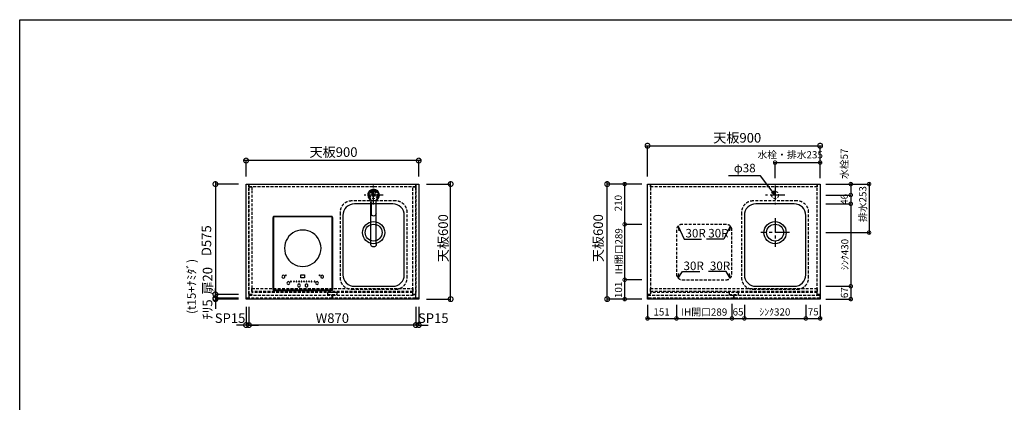
# Model space of a CAD drawing. Units: millimetres. Extents: x 0 to 8272, y 2738 to 8550.
# Drawn here: x 0 to 5132, y 6555 to 8550 of the extents above; entities that cross this region are included whole.
import ezdxf
from ezdxf.enums import TextEntityAlignment as Align

# ---------------------------------------------------------------- set-up
doc = ezdxf.new("R2010")
doc.units = ezdxf.units.MM
doc.header["$LTSCALE"] = 60
doc.linetypes.add('CENTER', pattern=[2, 1.25, -0.25, 0.25, -0.25])
doc.linetypes.add('HIDDEN', pattern=[0.375, 0.25, -0.125])
doc.layers.get('DEFPOINTS').update_dxf_attribs({"color": 21})
doc.layers.add('0.ﾚｲｱｳﾄ枠', color=9, linetype='Continuous', plot=False)
for name, color, linetype in [('1壁心', 1, 'CENTER'), ('2キャビネット（中）', 8, 'HIDDEN'), ('2キャビネット（外）', 7, 'Continuous'), ('2人大（天板）', 2, 'Continuous'), ('2備品', 8, 'Continuous'), ('3寸法線', 4, 'Continuous'), ('DIM', 7, 'Continuous')]:
    doc.layers.add(name, color=color, linetype=linetype)
doc.styles.add('Plusterior', font='txt')
doc.dimstyles.new('Plusterior-15', dxfattribs={"dimscale": 15, "dimtxt": 2.5, "dimasz": 2.5, "dimexe": 0, "dimexo": 2, "dimgap": 0.5, "dimtad": 1, "dimdec": 1, "dimdsep": 46, "dimtxsty": 'Plusterior', "dimblk1": 'DOTSMALL', "dimblk2": 'DOTSMALL', "dimsah": 1, "dimcen": 0, "dimdle": 0.5, "dimclrd": 4, "dimclre": 4, "dimclrt": 4, "dimadec": 0, "dimazin": 0, "dimtfac": 1, "dimtdec": 1, "dimtix": 1, "dimtmove": 2, "dimatfit": 3, "dimldrblk": 'DOTSMALL', "dimfxl": 1, "dimtolj": 1, "dimtzin": 0, "dimarcsym": 0})
doc.dimstyles.new('Plusterior-20', dxfattribs={"dimscale": 20, "dimtxt": 2.5, "dimasz": 2.5, "dimexe": 0, "dimexo": 2, "dimgap": 0.5, "dimtad": 1, "dimdec": 1, "dimdsep": 46, "dimtxsty": 'Plusterior', "dimblk1": 'DOTSMALL', "dimblk2": 'DOTSMALL', "dimsah": 1, "dimcen": 0, "dimdle": 0.5, "dimclrd": 4, "dimclre": 4, "dimclrt": 4, "dimadec": 0, "dimazin": 0, "dimtfac": 1, "dimtdec": 1, "dimtix": 1, "dimtmove": 2, "dimatfit": 3, "dimldrblk": 'DOTSMALL', "dimfxl": 1, "dimtolj": 1, "dimtzin": 0, "dimarcsym": 0})

# ---------------------------------------------------------------- blocks, each defined once
blk = doc.blocks.new('_DOTSMALL')
at = {"color": 0, "linetype": 'ByBlock', "const_width": 0.5}
blk.add_lwpolyline([(-0.0625, 0, 1), (0.0625, 0, 1)], format="xyb", close=True, dxfattribs=at)
blk = doc.blocks.new('*D12')
at = {"layer": '3寸法線', "color": 4, "lineweight": -2}
for p, q in [((2246.4, 7082.8), (2246.4, 7702.8)), ((2119.9, 7692.8), (2246.4, 7692.8)), ((2119.9, 7092.8), (2246.4, 7092.8))]:
    blk.add_line(p, q, dxfattribs=at)
at = {"layer": 'DEFPOINTS', "color": 0}
for p in [(2079.9, 7692.8), (2246.4, 7692.8), (2079.9, 7092.8)]:
    blk.add_point(p, dxfattribs=at)
at = {"layer": '3寸法線', "color": 4, "lineweight": -2, "xscale": 50, "yscale": 50, "zscale": 50}
for p, rotation in [((2246.4, 7692.8), 90), ((2246.4, 7092.8), 270)]:
    blk.add_blockref('_DOTSMALL', p, dxfattribs=dict(at, rotation=rotation))
at = {"layer": '3寸法線', "color": 4, "insert": (2207, 7410.8), "char_height": 50, "attachment_point": 5, "rotation": 90, "style": 'Plusterior'}
blk.add_mtext('\\A1;天板600', dxfattribs=at)
blk = doc.blocks.new('*D13')
at = {"layer": '3寸法線', "color": 4, "lineweight": -2}
for p, q in [((1194.9, 7052.8), (1194.9, 6957.6)), ((2064.9, 7052.8), (2064.9, 6957.6)), ((2074.9, 6957.6), (1184.9, 6957.6))]:
    blk.add_line(p, q, dxfattribs=at)
at = {"layer": 'DEFPOINTS', "color": 0}
for p in [(1194.9, 7092.8), (2064.9, 7092.8), (1194.9, 6957.6)]:
    blk.add_point(p, dxfattribs=at)
at = {"layer": '3寸法線', "color": 4, "lineweight": -2, "xscale": 50, "yscale": 50, "zscale": 50, "rotation": 180}
blk.add_blockref('_DOTSMALL', (1194.9, 6957.6), dxfattribs=at)
at = {"layer": '3寸法線', "color": 4, "lineweight": -2, "xscale": 50, "yscale": 50, "zscale": 50}
blk.add_blockref('_DOTSMALL', (2064.9, 6957.6), dxfattribs=at)
at = {"layer": '3寸法線', "color": 4, "insert": (1629.9, 6993.7), "char_height": 50, "attachment_point": 5, "style": 'Plusterior'}
blk.add_mtext('\\A1;W870', dxfattribs=at)
blk = doc.blocks.new('*D15')
at = {"layer": '3寸法線', "color": 4, "lineweight": -2}
for p, q in [((2089.9, 7815.3), (1169.9, 7815.3)), ((1179.9, 7732.8), (1179.9, 7815.3)), ((2079.9, 7732.8), (2079.9, 7815.3))]:
    blk.add_line(p, q, dxfattribs=at)
at = {"layer": 'DEFPOINTS', "color": 0}
for p in [(1179.9, 7815.3), (1179.9, 7692.8), (2079.9, 7692.8)]:
    blk.add_point(p, dxfattribs=at)
at = {"layer": '3寸法線', "color": 4, "lineweight": -2, "xscale": 50, "yscale": 50, "zscale": 50, "rotation": 180}
blk.add_blockref('_DOTSMALL', (1179.9, 7815.3), dxfattribs=at)
at = {"layer": '3寸法線', "color": 4, "lineweight": -2, "xscale": 50, "yscale": 50, "zscale": 50}
blk.add_blockref('_DOTSMALL', (2079.9, 7815.3), dxfattribs=at)
at = {"layer": '3寸法線', "color": 4, "insert": (1635.9, 7859.6), "char_height": 50, "attachment_point": 5, "style": 'Plusterior'}
blk.add_mtext('\\A1;天板900', dxfattribs=at)
blk = doc.blocks.new('*D33')
at = {"layer": '3寸法線', "color": 4, "lineweight": -2}
for p, q in [((1020.2, 7702.8), (1020.2, 7107.8)), ((1139.9, 7692.8), (1020.2, 7692.8)), ((1139.9, 7117.8), (1020.2, 7117.8))]:
    blk.add_line(p, q, dxfattribs=at)
at = {"layer": 'DEFPOINTS', "color": 0}
for p in [(1179.9, 7692.8), (1020.2, 7117.8), (1179.9, 7117.8)]:
    blk.add_point(p, dxfattribs=at)
at = {"layer": '3寸法線', "color": 4, "lineweight": -2, "xscale": 50, "yscale": 50, "zscale": 50}
for p, rotation in [((1020.2, 7692.8), 90), ((1020.2, 7117.8), 270)]:
    blk.add_blockref('_DOTSMALL', p, dxfattribs=dict(at, rotation=rotation))
at = {"layer": '3寸法線', "color": 4, "insert": (973.2, 7397.5), "char_height": 50, "attachment_point": 5, "rotation": 90, "style": 'Plusterior'}
blk.add_mtext('\\A1;D575', dxfattribs=at)
blk = doc.blocks.new('*D34')
at = {"layer": '3寸法線', "color": 4, "lineweight": -2}
for p, q in [((1020.2, 7127.8), (1020.2, 7087.8)), ((1139.9, 7117.8), (1020.2, 7117.8)), ((1139.9, 7097.8), (1020.2, 7097.8))]:
    blk.add_line(p, q, dxfattribs=at)
at = {"layer": 'DEFPOINTS', "color": 0}
for p in [(1020.2, 7097.8), (1179.9, 7117.8), (1179.9, 7097.8)]:
    blk.add_point(p, dxfattribs=at)
at = {"layer": '3寸法線', "color": 4, "lineweight": -2, "xscale": 50, "yscale": 50, "zscale": 50}
for p, rotation in [((1020.2, 7117.8), 90), ((1020.2, 7097.8), 270)]:
    blk.add_blockref('_DOTSMALL', p, dxfattribs=dict(at, rotation=rotation))
at = {"layer": '3寸法線', "color": 4, "insert": (979.2, 7188.3), "char_height": 50, "attachment_point": 5, "rotation": 90, "style": 'Plusterior'}
blk.add_mtext('\\A1;扉20', dxfattribs=at)
blk = doc.blocks.new('*D35')
at = {"layer": '3寸法線', "color": 4, "lineweight": -2}
for p, q in [((1020.2, 7097.8), (1020.2, 7147.8)), ((1139.9, 7097.8), (1020.2, 7097.8)), ((1020.2, 7097.8), (1020.2, 7092.8)), ((1139.9, 7092.8), (1020.2, 7092.8)), ((1020.2, 7092.8), (1020.2, 7042.8))]:
    blk.add_line(p, q, dxfattribs=at)
at = {"layer": 'DEFPOINTS', "color": 0}
for p in [(1020.2, 7092.8), (1179.9, 7097.8), (1179.9, 7092.8)]:
    blk.add_point(p, dxfattribs=at)
at = {"layer": '3寸法線', "color": 4, "lineweight": -2, "xscale": 50, "yscale": 50, "zscale": 50}
for p, rotation in [((1020.2, 7097.8), 270), ((1020.2, 7092.8), 90)]:
    blk.add_blockref('_DOTSMALL', p, dxfattribs=dict(at, rotation=rotation))
at = {"layer": '3寸法線', "color": 4, "insert": (979.2, 7038.6), "char_height": 50, "attachment_point": 5, "rotation": 90, "style": 'Plusterior'}
blk.add_mtext('\\A1;ﾁﾘ5', dxfattribs=at)
blk = doc.blocks.new('*D39')
at = {"layer": '3寸法線', "color": 4, "lineweight": -2}
for p, q in [((4242.4, 7159.8), (4332.1, 7159.8)), ((4332.1, 7167.3), (4332.1, 7085.3)), ((4202.4, 7092.8), (4332.1, 7092.8))]:
    blk.add_line(p, q, dxfattribs=at)
at = {"layer": 'DEFPOINTS', "color": 0}
for p in [(4212.4, 7159.8), (4172.4, 7092.8), (4332.1, 7092.8)]:
    blk.add_point(p, dxfattribs=at)
at = {"layer": '3寸法線', "color": 4, "lineweight": -2, "xscale": 37.5, "yscale": 37.5, "zscale": 37.5}
for p, rotation in [((4332.1, 7159.8), 90), ((4332.1, 7092.8), 270)]:
    blk.add_blockref('_DOTSMALL', p, dxfattribs=dict(at, rotation=rotation))
at = {"layer": '3寸法線', "color": 4, "insert": (4299, 7126.5), "char_height": 37.5, "attachment_point": 5, "rotation": 90, "style": 'Plusterior'}
blk.add_mtext('\\A1;67', dxfattribs=at)
blk = doc.blocks.new('*D38')
at = {"layer": '3寸法線', "color": 4, "lineweight": -2}
for p, q in [((4242.4, 7635.8), (4332.1, 7635.8)), ((4332.1, 7643.3), (4332.1, 7582.3)), ((4202.4, 7589.8), (4332.1, 7589.8))]:
    blk.add_line(p, q, dxfattribs=at)
at = {"layer": 'DEFPOINTS', "color": 0}
for p in [(4212.4, 7635.8), (4172.4, 7589.8), (4332.1, 7589.8)]:
    blk.add_point(p, dxfattribs=at)
at = {"layer": '3寸法線', "color": 4, "lineweight": -2, "xscale": 37.5, "yscale": 37.5, "zscale": 37.5}
for p, rotation in [((4332.1, 7635.8), 90), ((4332.1, 7589.8), 270)]:
    blk.add_blockref('_DOTSMALL', p, dxfattribs=dict(at, rotation=rotation))
at = {"layer": '3寸法線', "color": 4, "insert": (4298, 7613.1), "char_height": 37.5, "attachment_point": 5, "rotation": 90, "style": 'Plusterior'}
blk.add_mtext('\\A1;46', dxfattribs=at)
blk = doc.blocks.new('*D37')
at = {"layer": '3寸法線', "color": 4, "lineweight": -2}
for p, q in [((4332.1, 7700.3), (4332.1, 7628.3)), ((4202.4, 7692.8), (4332.1, 7692.8)), ((4202.4, 7635.8), (4332.1, 7635.8))]:
    blk.add_line(p, q, dxfattribs=at)
at = {"layer": 'DEFPOINTS', "color": 0}
for p in [(4172.4, 7692.8), (4172.4, 7635.8), (4332.1, 7635.8)]:
    blk.add_point(p, dxfattribs=at)
at = {"layer": '3寸法線', "color": 4, "lineweight": -2, "xscale": 37.5, "yscale": 37.5, "zscale": 37.5}
for p, rotation in [((4332.1, 7692.8), 90), ((4332.1, 7635.8), 270)]:
    blk.add_blockref('_DOTSMALL', p, dxfattribs=dict(at, rotation=rotation))
at = {"layer": '3寸法線', "color": 4, "insert": (4297.9, 7798.7), "char_height": 37.5, "attachment_point": 5, "rotation": 90, "style": 'Plusterior'}
blk.add_mtext('\\A1;水栓57', dxfattribs=at)
blk = doc.blocks.new('*D36')
at = {"layer": '3寸法線', "color": 4, "lineweight": -2}
for p, q in [((3423.4, 7062.8), (3423.4, 6992.3)), ((3712.4, 7067.8), (3712.4, 6992.3)), ((3415.9, 6992.3), (3719.9, 6992.3))]:
    blk.add_line(p, q, dxfattribs=at)
at = {"layer": 'DEFPOINTS', "color": 0}
for p in [(3423.4, 7092.8), (3712.4, 7097.8), (3712.4, 6992.3)]:
    blk.add_point(p, dxfattribs=at)
at = {"layer": '3寸法線', "color": 4, "lineweight": -2, "xscale": 37.5, "yscale": 37.5, "zscale": 37.5, "rotation": 180}
blk.add_blockref('_DOTSMALL', (3423.4, 6992.3), dxfattribs=at)
at = {"layer": '3寸法線', "color": 4, "lineweight": -2, "xscale": 37.5, "yscale": 37.5, "zscale": 37.5}
blk.add_blockref('_DOTSMALL', (3712.4, 6992.3), dxfattribs=at)
at = {"layer": '3寸法線', "color": 4, "insert": (3568.2, 7025.5), "char_height": 37.5, "attachment_point": 5, "style": 'Plusterior'}
blk.add_mtext('\\A1;IH開口289', dxfattribs=at)
blk = doc.blocks.new('*D43')
at = {"layer": '3寸法線', "color": 4, "lineweight": -2}
for p, q in [((3262.4, 7893), (4182.4, 7893)), ((3272.4, 7732.8), (3272.4, 7893)), ((4172.4, 7732.8), (4172.4, 7893))]:
    blk.add_line(p, q, dxfattribs=at)
at = {"layer": 'DEFPOINTS', "color": 0}
for p in [(4172.4, 7893), (3272.4, 7692.8), (4172.4, 7692.8)]:
    blk.add_point(p, dxfattribs=at)
at = {"layer": '3寸法線', "color": 4, "lineweight": -2, "xscale": 50, "yscale": 50, "zscale": 50, "rotation": 180}
blk.add_blockref('_DOTSMALL', (3272.4, 7893), dxfattribs=at)
at = {"layer": '3寸法線', "color": 4, "lineweight": -2, "xscale": 50, "yscale": 50, "zscale": 50}
blk.add_blockref('_DOTSMALL', (4172.4, 7893), dxfattribs=at)
at = {"layer": '3寸法線', "color": 4, "insert": (3740.2, 7934.1), "char_height": 50, "attachment_point": 5, "style": 'Plusterior'}
blk.add_mtext('\\A1;天板900', dxfattribs=at)
blk = doc.blocks.new('*D42')
at = {"layer": '3寸法線', "color": 4, "lineweight": -2}
for p, q in [((4097.4, 7062.8), (4097.4, 6992.3)), ((4172.4, 7062.8), (4172.4, 6992.3)), ((4089.9, 6992.3), (4179.9, 6992.3))]:
    blk.add_line(p, q, dxfattribs=at)
at = {"layer": 'DEFPOINTS', "color": 0}
for p in [(4097.4, 7092.8), (4172.4, 7092.8), (4172.4, 6992.3)]:
    blk.add_point(p, dxfattribs=at)
at = {"layer": '3寸法線', "color": 4, "lineweight": -2, "xscale": 37.5, "yscale": 37.5, "zscale": 37.5, "rotation": 180}
blk.add_blockref('_DOTSMALL', (4097.4, 6992.3), dxfattribs=at)
at = {"layer": '3寸法線', "color": 4, "lineweight": -2, "xscale": 37.5, "yscale": 37.5, "zscale": 37.5}
blk.add_blockref('_DOTSMALL', (4172.4, 6992.3), dxfattribs=at)
at = {"layer": '3寸法線', "color": 4, "insert": (4136.4, 7026.7), "char_height": 37.5, "attachment_point": 5, "style": 'Plusterior'}
blk.add_mtext('\\A1;75', dxfattribs=at)
blk = doc.blocks.new('*D41')
at = {"layer": '3寸法線', "color": 4, "lineweight": -2}
for p, q in [((3272.4, 7062.8), (3272.4, 6992.3)), ((3423.4, 7062.8), (3423.4, 6992.3)), ((3264.9, 6992.3), (3430.9, 6992.3))]:
    blk.add_line(p, q, dxfattribs=at)
at = {"layer": 'DEFPOINTS', "color": 0}
for p in [(3272.4, 7092.8), (3423.4, 7092.8), (3423.4, 6992.3)]:
    blk.add_point(p, dxfattribs=at)
at = {"layer": '3寸法線', "color": 4, "lineweight": -2, "xscale": 37.5, "yscale": 37.5, "zscale": 37.5, "rotation": 180}
blk.add_blockref('_DOTSMALL', (3272.4, 6992.3), dxfattribs=at)
at = {"layer": '3寸法線', "color": 4, "lineweight": -2, "xscale": 37.5, "yscale": 37.5, "zscale": 37.5}
blk.add_blockref('_DOTSMALL', (3423.4, 6992.3), dxfattribs=at)
at = {"layer": '3寸法線', "color": 4, "insert": (3345.9, 7026.1), "char_height": 37.5, "attachment_point": 5, "style": 'Plusterior'}
blk.add_mtext('\\A1;151', dxfattribs=at)
blk = doc.blocks.new('*D40')
at = {"layer": '3寸法線', "color": 4, "lineweight": -2}
for p, q in [((3062.2, 7082.8), (3062.2, 7702.8)), ((3232.4, 7692.8), (3062.2, 7692.8)), ((3232.4, 7092.8), (3062.2, 7092.8))]:
    blk.add_line(p, q, dxfattribs=at)
at = {"layer": 'DEFPOINTS', "color": 0}
for p in [(3062.2, 7692.8), (3272.4, 7692.8), (3272.4, 7092.8)]:
    blk.add_point(p, dxfattribs=at)
at = {"layer": '3寸法線', "color": 4, "lineweight": -2, "xscale": 50, "yscale": 50, "zscale": 50}
for p, rotation in [((3062.2, 7692.8), 90), ((3062.2, 7092.8), 270)]:
    blk.add_blockref('_DOTSMALL', p, dxfattribs=dict(at, rotation=rotation))
at = {"layer": '3寸法線', "color": 4, "insert": (3015.4, 7410.8), "char_height": 50, "attachment_point": 5, "rotation": 90, "style": 'Plusterior'}
blk.add_mtext('\\A1;天板600', dxfattribs=at)
blk = doc.blocks.new('*D54')
at = {"layer": '3寸法線', "color": 4, "lineweight": -2}
for p, q in [((3153.6, 7085.3), (3153.6, 7201.3)), ((3242.4, 7193.8), (3153.6, 7193.8)), ((3242.4, 7092.8), (3153.6, 7092.8))]:
    blk.add_line(p, q, dxfattribs=at)
at = {"layer": 'DEFPOINTS', "color": 0}
for p in [(3153.6, 7193.8), (3272.4, 7193.8), (3272.4, 7092.8)]:
    blk.add_point(p, dxfattribs=at)
at = {"layer": '3寸法線', "color": 4, "lineweight": -2, "xscale": 37.5, "yscale": 37.5, "zscale": 37.5}
for p, rotation in [((3153.6, 7193.8), 90), ((3153.6, 7092.8), 270)]:
    blk.add_blockref('_DOTSMALL', p, dxfattribs=dict(at, rotation=rotation))
at = {"layer": '3寸法線', "color": 4, "insert": (3121.2, 7141.2), "char_height": 37.5, "attachment_point": 5, "rotation": 90, "style": 'Plusterior'}
blk.add_mtext('\\A1;101', dxfattribs=at)
blk = doc.blocks.new('*D55')
at = {"layer": '3寸法線', "color": 4, "lineweight": -2}
for p, q in [((3153.6, 7186.3), (3153.6, 7490.3)), ((3242.4, 7482.8), (3153.6, 7482.8)), ((3242.4, 7193.8), (3153.6, 7193.8))]:
    blk.add_line(p, q, dxfattribs=at)
at = {"layer": 'DEFPOINTS', "color": 0}
for p in [(3153.6, 7482.8), (3272.4, 7482.8), (3272.4, 7193.8)]:
    blk.add_point(p, dxfattribs=at)
at = {"layer": '3寸法線', "color": 4, "lineweight": -2, "xscale": 37.5, "yscale": 37.5, "zscale": 37.5}
for p, rotation in [((3153.6, 7482.8), 90), ((3153.6, 7193.8), 270)]:
    blk.add_blockref('_DOTSMALL', p, dxfattribs=dict(at, rotation=rotation))
at = {"layer": '3寸法線', "color": 4, "insert": (3122.8, 7342.7), "char_height": 37.5, "attachment_point": 5, "rotation": 90, "style": 'Plusterior'}
blk.add_mtext('\\A1;IH開口289', dxfattribs=at)
blk = doc.blocks.new('*D56')
at = {"layer": '3寸法線', "color": 4, "lineweight": -2}
for p, q in [((3153.6, 7475.3), (3153.6, 7700.3)), ((3242.4, 7692.8), (3153.6, 7692.8)), ((3202.4, 7482.8), (3153.6, 7482.8))]:
    blk.add_line(p, q, dxfattribs=at)
at = {"layer": 'DEFPOINTS', "color": 0}
for p in [(3153.6, 7692.8), (3272.4, 7692.8), (3232.4, 7482.8)]:
    blk.add_point(p, dxfattribs=at)
at = {"layer": '3寸法線', "color": 4, "lineweight": -2, "xscale": 37.5, "yscale": 37.5, "zscale": 37.5}
for p, rotation in [((3153.6, 7692.8), 90), ((3153.6, 7482.8), 270)]:
    blk.add_blockref('_DOTSMALL', p, dxfattribs=dict(at, rotation=rotation))
at = {"layer": '3寸法線', "color": 4, "insert": (3119.8, 7593.5), "char_height": 37.5, "attachment_point": 5, "rotation": 90, "style": 'Plusterior'}
blk.add_mtext('\\A1;210', dxfattribs=at)
blk = doc.blocks.new('*D57')
at = {"layer": '3寸法線', "color": 4, "lineweight": -2}
for p, q in [((3777.4, 7062.8), (3777.4, 6992.3)), ((4097.4, 7062.8), (4097.4, 6992.3)), ((3769.9, 6992.3), (4104.9, 6992.3))]:
    blk.add_line(p, q, dxfattribs=at)
at = {"layer": 'DEFPOINTS', "color": 0}
for p in [(3777.4, 7092.8), (4097.4, 7092.8), (4097.4, 6992.3)]:
    blk.add_point(p, dxfattribs=at)
at = {"layer": '3寸法線', "color": 4, "lineweight": -2, "xscale": 37.5, "yscale": 37.5, "zscale": 37.5, "rotation": 180}
blk.add_blockref('_DOTSMALL', (3777.4, 6992.3), dxfattribs=at)
at = {"layer": '3寸法線', "color": 4, "lineweight": -2, "xscale": 37.5, "yscale": 37.5, "zscale": 37.5}
blk.add_blockref('_DOTSMALL', (4097.4, 6992.3), dxfattribs=at)
at = {"layer": '3寸法線', "color": 4, "insert": (3936.1, 7026), "char_height": 37.5, "attachment_point": 5, "style": 'Plusterior'}
blk.add_mtext('\\A1;ｼﾝｸ320', dxfattribs=at)
blk = doc.blocks.new('*D58')
at = {"layer": '3寸法線', "color": 4, "lineweight": -2}
for p, q in [((3712.4, 7062.8), (3712.4, 6992.3)), ((3777.4, 7062.8), (3777.4, 6992.3)), ((3704.9, 6992.3), (3784.9, 6992.3))]:
    blk.add_line(p, q, dxfattribs=at)
at = {"layer": 'DEFPOINTS', "color": 0}
for p in [(3712.4, 7092.8), (3777.4, 7092.8), (3777.4, 6992.3)]:
    blk.add_point(p, dxfattribs=at)
at = {"layer": '3寸法線', "color": 4, "lineweight": -2, "xscale": 37.5, "yscale": 37.5, "zscale": 37.5, "rotation": 180}
blk.add_blockref('_DOTSMALL', (3712.4, 6992.3), dxfattribs=at)
at = {"layer": '3寸法線', "color": 4, "lineweight": -2, "xscale": 37.5, "yscale": 37.5, "zscale": 37.5}
blk.add_blockref('_DOTSMALL', (3777.4, 6992.3), dxfattribs=at)
at = {"layer": '3寸法線', "color": 4, "insert": (3744.4, 7026.2), "char_height": 37.5, "attachment_point": 5, "style": 'Plusterior'}
blk.add_mtext('\\A1;65', dxfattribs=at)
blk = doc.blocks.new('*D59')
at = {"layer": '3寸法線', "color": 4, "lineweight": -2}
for p, q in [((4332.1, 7597.3), (4332.1, 7152.3)), ((4202.4, 7589.8), (4332.1, 7589.8)), ((4202.4, 7159.8), (4332.1, 7159.8))]:
    blk.add_line(p, q, dxfattribs=at)
at = {"layer": 'DEFPOINTS', "color": 0}
for p in [(4172.4, 7589.8), (4172.4, 7159.8), (4332.1, 7159.8)]:
    blk.add_point(p, dxfattribs=at)
at = {"layer": '3寸法線', "color": 4, "lineweight": -2, "xscale": 37.5, "yscale": 37.5, "zscale": 37.5}
for p, rotation in [((4332.1, 7589.8), 90), ((4332.1, 7159.8), 270)]:
    blk.add_blockref('_DOTSMALL', p, dxfattribs=dict(at, rotation=rotation))
at = {"layer": '3寸法線', "color": 4, "insert": (4300.7, 7325.9), "char_height": 37.5, "attachment_point": 5, "rotation": 90, "style": 'Plusterior'}
blk.add_mtext('\\A1;ｼﾝｸ430', dxfattribs=at)
blk = doc.blocks.new('*D60')
at = {"layer": '3寸法線', "color": 4, "lineweight": -2}
for p, q in [((3929.9, 7804.6), (4179.9, 7804.6)), ((3937.4, 7722.8), (3937.4, 7804.6)), ((4172.4, 7722.8), (4172.4, 7804.6))]:
    blk.add_line(p, q, dxfattribs=at)
at = {"layer": 'DEFPOINTS', "color": 0}
for p in [(4172.4, 7804.6), (3937.4, 7692.8), (4172.4, 7692.8)]:
    blk.add_point(p, dxfattribs=at)
at = {"layer": '3寸法線', "color": 4, "lineweight": -2, "xscale": 37.5, "yscale": 37.5, "zscale": 37.5, "rotation": 180}
blk.add_blockref('_DOTSMALL', (3937.4, 7804.6), dxfattribs=at)
at = {"layer": '3寸法線', "color": 4, "lineweight": -2, "xscale": 37.5, "yscale": 37.5, "zscale": 37.5}
blk.add_blockref('_DOTSMALL', (4172.4, 7804.6), dxfattribs=at)
at = {"layer": '3寸法線', "color": 4, "insert": (4015.9, 7845.6), "char_height": 37.5, "attachment_point": 5, "style": 'Plusterior'}
blk.add_mtext('\\A1;水栓・排水235', dxfattribs=at)
blk = doc.blocks.new('05')
at = {"layer": '1壁心'}
for p, q in [((254.9, 7579.8), (254.9, 7679.8)), ((204.9, 7629.8), (304.9, 7629.8))]:
    blk.add_line(p, q, dxfattribs=at)
at = {"layer": '2キャビネット（外）'}
for p, q in [((247.5, 7629.8), (247.5, 7652)), ((262.3, 7629.8), (262.3, 7652)), ((252.3, 7625.7), (252.3, 7632.2)), ((253.8, 7625.7), (253.8, 7632.2)), ((256, 7625.7), (256, 7632.2)), ((257.5, 7625.7), (257.5, 7632.2)), ((240.9, 7373.2), (240.9, 7594.7)), ((242.4, 7532), (241.4, 7586.6)), ((268.3, 7586.6), (267.4, 7532)), ((268.9, 7373.2), (268.9, 7594.7))]:
    blk.add_line(p, q, dxfattribs=at)
blk.add_circle((254.9, 7629.8), 30, dxfattribs=at)
for centre, radius, start, end in [((254.9, 7629.8), 29.2, 303.2699, 236.7256), ((254.9, 7629.8), 23.5, 334.5252, 205.4703), ((161.4, 7585.2), 80, 1, 25.4703), ((254.9, 7629.8), 7.4, 180, 0), ((253, 7632.2), 0.75, 0, 180), ((253, 7625.7), 0.75, 180, 0), ((256.7, 7632.2), 0.75, 0, 180), ((256.7, 7625.7), 0.75, 180, 0), ((348.3, 7585.2), 80, 154.5252, 179), ((254.9, 7532.3), 12.5, 181.0003, 269.9945), ((254.9, 7532.3), 12.5, 269.9954, 358.9994), ((254.9, 7373.2), 14, 174.4654, 5.5346)]:
    blk.add_arc(centre, radius, start, end, dxfattribs=at)
blk = doc.blocks.new('*D93')
at = {"layer": '3寸法線', "color": 4, "lineweight": -2}
for p, q in [((4427.2, 7700.3), (4427.2, 7432.3)), ((4202.4, 7692.8), (4427.2, 7692.8)), ((4202.4, 7439.8), (4427.2, 7439.8))]:
    blk.add_line(p, q, dxfattribs=at)
at = {"layer": 'DEFPOINTS', "color": 0}
for p in [(4172.4, 7692.8), (4172.4, 7439.8), (4427.2, 7439.8)]:
    blk.add_point(p, dxfattribs=at)
at = {"layer": '3寸法線', "color": 4, "lineweight": -2, "xscale": 37.5, "yscale": 37.5, "zscale": 37.5}
for p, rotation in [((4427.2, 7692.8), 90), ((4427.2, 7439.8), 270)]:
    blk.add_blockref('_DOTSMALL', p, dxfattribs=dict(at, rotation=rotation))
at = {"layer": '3寸法線', "color": 4, "insert": (4394.7, 7588.4), "char_height": 37.5, "attachment_point": 5, "rotation": 90, "style": 'Plusterior'}
blk.add_mtext('\\A1;排水253', dxfattribs=at)
blk = doc.blocks.new('*D1012')
at = {"layer": '3寸法線', "color": 4, "lineweight": -2}
for p, q in [((2064.9, 7052.8), (2064.9, 6957.6)), ((2079.9, 7052.8), (2079.9, 6957.6)), ((2064.9, 6957.6), (2014.9, 6957.6)), ((2079.9, 6957.6), (2064.9, 6957.6)), ((2079.9, 6957.6), (2129.9, 6957.6))]:
    blk.add_line(p, q, dxfattribs=at)
at = {"layer": 'DEFPOINTS', "color": 0}
for p in [(2064.9, 7092.8), (2079.9, 7092.8), (2064.9, 6957.6)]:
    blk.add_point(p, dxfattribs=at)
at = {"layer": '3寸法線', "color": 4, "lineweight": -2, "xscale": 50, "yscale": 50, "zscale": 50}
blk.add_blockref('_DOTSMALL', (2064.9, 6957.6), dxfattribs=at)
at = {"layer": '3寸法線', "color": 4, "lineweight": -2, "xscale": 50, "yscale": 50, "zscale": 50, "rotation": 180}
blk.add_blockref('_DOTSMALL', (2079.9, 6957.6), dxfattribs=at)
at = {"layer": '3寸法線', "color": 4, "insert": (2155.7, 6993.7), "char_height": 50, "attachment_point": 5, "style": 'Plusterior'}
blk.add_mtext('\\A1;SP15', dxfattribs=at)
blk = doc.blocks.new('*D1013')
at = {"layer": '3寸法線', "color": 4, "lineweight": -2}
for p, q in [((1179.9, 7052.8), (1179.9, 6957.6)), ((1194.9, 7052.8), (1194.9, 6957.6)), ((1179.9, 6957.6), (1129.9, 6957.6)), ((1194.9, 6957.6), (1179.9, 6957.6)), ((1194.9, 6957.6), (1244.9, 6957.6))]:
    blk.add_line(p, q, dxfattribs=at)
at = {"layer": 'DEFPOINTS', "color": 0}
for p in [(1179.9, 7092.8), (1194.9, 7092.8), (1179.9, 6957.6)]:
    blk.add_point(p, dxfattribs=at)
at = {"layer": '3寸法線', "color": 4, "lineweight": -2, "xscale": 50, "yscale": 50, "zscale": 50}
blk.add_blockref('_DOTSMALL', (1179.9, 6957.6), dxfattribs=at)
at = {"layer": '3寸法線', "color": 4, "lineweight": -2, "xscale": 50, "yscale": 50, "zscale": 50, "rotation": 180}
blk.add_blockref('_DOTSMALL', (1194.9, 6957.6), dxfattribs=at)
at = {"layer": '3寸法線', "color": 4, "insert": (1096.5, 6993.7), "char_height": 50, "attachment_point": 5, "style": 'Plusterior'}
blk.add_mtext('\\A1;SP15', dxfattribs=at)
blk = doc.blocks.new('EHI312CA-1')
at = {"layer": '2備品', "lineweight": 25}
for points in [[(-1613.2, 7670.6), (-1613.9, 7670.6), (-1614.6, 7670.6), (-1615.3, 7670.3), (-1616, 7669.9), (-1616.7, 7669.2), (-1617.1, 7668.5), (-1617.4, 7667.8), (-1617.8, 7667.1), (-1618.1, 7666.4), (-1618.1, 7665.7)], [(-1618.1, 7665.7), (-1618.1, 7290)], [(-1617.4, 7665), (-1618.1, 7665.7)], [(-1612.5, 7670.3), (-1613.2, 7669.9), (-1614.3, 7669.9), (-1615, 7669.6), (-1615.7, 7669.2), (-1616, 7668.5), (-1616.7, 7668.2), (-1617.1, 7667.5), (-1617.4, 7666.8), (-1617.4, 7666.1), (-1617.4, 7665)], [(-1612.5, 7669.9), (-1613.2, 7669.9), (-1613.9, 7669.9), (-1614.6, 7669.6), (-1615.3, 7669.2), (-1616, 7668.5), (-1616.4, 7667.8), (-1617.1, 7667.5), (-1617.1, 7666.4), (-1617.4, 7665.7), (-1617.4, 7665)], [(-1617.4, 7290.4), (-1617.4, 7665)], [(-1617.4, 7665), (-1617.4, 7290.4)], [(-1616.4, 7665), (-1617.4, 7665)], [(-1612.5, 7668.9), (-1613.2, 7668.9), (-1613.9, 7668.9), (-1614.6, 7668.5), (-1615, 7668.2), (-1615.7, 7667.5), (-1616, 7667.1), (-1616.4, 7666.4), (-1616.4, 7665.7), (-1616.4, 7665)], [(-1616.4, 7665), (-1616.4, 7290.4)], [(-1612.5, 7670.3), (-1613.2, 7670.6)], [(-1596.7, 7670.6), (-1613.2, 7670.6)], [(-1612.5, 7670.3), (-1314, 7670.3)], [(-1612.5, 7668.9), (-1612.5, 7669.9)], [(-1314, 7669.9), (-1612.5, 7669.9)], [(-1314, 7668.9), (-1612.5, 7668.9)], [(-1596, 7670.3), (-1596.7, 7670.6)], [(-1596, 7670.3), (-1596, 7670.3), (-1595.7, 7670.3), (-1595.3, 7670.3), (-1595, 7670.3), (-1594.3, 7670.3), (-1593.6, 7670.3), (-1593.2, 7670.3)], [(-1333.3, 7670.3), (-1593.2, 7670.3)], [(-1333.3, 7670.3), (-1332.6, 7670.3), (-1332.2, 7670.3), (-1331.5, 7670.3), (-1331.2, 7670.3), (-1330.8, 7670.3), (-1330.5, 7670.3)], [(-1329.8, 7670.6), (-1330.5, 7670.3)], [(-1313.3, 7670.6), (-1329.8, 7670.6)], [(-1314, 7670.3), (-1313.3, 7670.6)], [(-1308.7, 7665), (-1308.7, 7666.1), (-1309.1, 7666.8), (-1309.4, 7667.5), (-1309.8, 7668.2), (-1310.1, 7668.5), (-1310.8, 7669.2), (-1311.5, 7669.6), (-1312.2, 7669.9), (-1312.9, 7669.9), (-1314, 7670.3)], [(-1314, 7668.9), (-1314, 7669.9)], [(-1309.1, 7665), (-1309.1, 7665.7), (-1309.1, 7666.4), (-1309.4, 7667.5), (-1309.8, 7667.8), (-1310.5, 7668.5), (-1310.8, 7669.2), (-1311.5, 7669.6), (-1312.2, 7669.9), (-1313.3, 7669.9), (-1314, 7669.9)], [(-1309.8, 7665), (-1310.1, 7665.7), (-1310.1, 7666.4), (-1310.5, 7667.1), (-1310.8, 7667.5), (-1311.5, 7668.2), (-1311.9, 7668.5), (-1312.6, 7668.9), (-1313.3, 7668.9), (-1314, 7668.9)], [(-1308.4, 7665.7), (-1308.4, 7666.4), (-1308.4, 7667.1), (-1308.7, 7667.8), (-1309.1, 7668.5), (-1309.8, 7669.2), (-1310.5, 7669.9), (-1311.2, 7670.3), (-1311.9, 7670.6), (-1312.6, 7670.6), (-1313.3, 7670.6)], [(-1309.8, 7290.4), (-1309.8, 7665)], [(-1309.8, 7665), (-1309.1, 7665)], [(-1309.1, 7290.4), (-1309.1, 7665)], [(-1308.7, 7665), (-1308.4, 7665.7)], [(-1308.7, 7665), (-1308.7, 7290.4)], [(-1308.4, 7290), (-1308.4, 7665.7)], [(-1368, 7504.7), (-1369.1, 7518.4), (-1371.9, 7531.7), (-1376.8, 7544.3), (-1383.1, 7556.3), (-1391.2, 7567.2), (-1401, 7576.6), (-1411.9, 7584.7), (-1423.8, 7591.4), (-1436.4, 7595.9), (-1449.7, 7599.1), (-1463.1, 7599.8), (-1476.8, 7599.1), (-1490.1, 7595.9), (-1502.7, 7591.4), (-1514.6, 7584.7), (-1525.5, 7576.6), (-1535, 7567.2), (-1543.4, 7556.3), (-1549.7, 7544.3), (-1554.6, 7531.7), (-1557.4, 7518.4), (-1558.5, 7504.7), (-1557.4, 7491.4), (-1554.6, 7478), (-1549.7, 7465.4), (-1543.4, 7453.5), (-1535, 7442.6), (-1525.5, 7432.8), (-1514.6, 7424.7), (-1502.7, 7418.1), (-1490.1, 7413.5), (-1476.8, 7410.7), (-1463.1, 7409.6), (-1449.7, 7410.7), (-1436.4, 7413.5), (-1423.8, 7418.1), (-1411.9, 7424.7), (-1401, 7432.8), (-1391.2, 7442.6), (-1383.1, 7453.5), (-1376.8, 7465.4), (-1371.9, 7478), (-1369.1, 7491.4), (-1368, 7504.7)], [(-1556.7, 7356), (-1557.4, 7359.8), (-1560.3, 7362.6), (-1564.1, 7363.7), (-1568, 7362.6), (-1570.4, 7359.8), (-1571.5, 7356), (-1570.4, 7352.5), (-1568, 7349.6), (-1564.1, 7348.6), (-1560.3, 7349.6), (-1557.4, 7352.5), (-1556.7, 7356)], [(-1549, 7363.7), (-1549.4, 7365.1), (-1551.1, 7365.8), (-1552.5, 7365.1), (-1553.2, 7363.7), (-1552.5, 7361.9), (-1551.1, 7361.2), (-1549.4, 7361.9), (-1549, 7363.7)], [(-1473.3, 7349.6), (-1473.3, 7365.8)], [(-1473.3, 7365.8), (-1453.3, 7365.8)], [(-1453.3, 7349.6), (-1473.3, 7349.6)], [(-1453.3, 7365.8), (-1453.3, 7349.6)], [(-1372.9, 7363.7), (-1373.6, 7365.1), (-1375.4, 7365.8), (-1376.8, 7365.1), (-1377.5, 7363.7), (-1376.8, 7361.9), (-1375.4, 7361.2), (-1373.6, 7361.9), (-1372.9, 7363.7)], [(-1355, 7356), (-1355.7, 7359.8), (-1358.5, 7362.6), (-1362.4, 7363.7), (-1366.3, 7362.6), (-1368.7, 7359.8), (-1369.8, 7356), (-1368.7, 7352.5), (-1366.3, 7349.6), (-1362.4, 7348.6), (-1358.5, 7349.6), (-1355.7, 7352.5), (-1355, 7356)], [(-1617.4, 7290.4), (-1618.1, 7290)], [(-1618.1, 7290), (-1618.1, 7289), (-1617.8, 7288.3), (-1617.4, 7287.5), (-1617.1, 7286.8), (-1616.7, 7286.1), (-1616, 7285.8), (-1615.3, 7285.4), (-1614.6, 7285.1), (-1613.9, 7284.7), (-1613.2, 7284.7)], [(-1616.4, 7290.4), (-1617.4, 7290.4)], [(-1617.4, 7290.4), (-1617.4, 7289.7), (-1617.1, 7289), (-1617.1, 7288.3), (-1616.4, 7287.5), (-1616, 7286.8), (-1615.3, 7286.5), (-1614.6, 7286.1), (-1613.9, 7285.8), (-1613.2, 7285.4), (-1612.5, 7285.4)], [(-1617.4, 7290.4), (-1617.4, 7289.7), (-1617.4, 7289), (-1617.1, 7288.3), (-1616.7, 7287.5), (-1616, 7286.8), (-1615.7, 7286.5), (-1615, 7285.8), (-1614.3, 7285.8), (-1613.2, 7285.4), (-1612.5, 7285.4)], [(-1616.4, 7290.4), (-1616.4, 7289.7), (-1616.4, 7289.3), (-1616, 7288.6), (-1615.7, 7287.9), (-1615, 7287.5), (-1614.6, 7287.2), (-1613.9, 7286.8), (-1613.2, 7286.5), (-1612.5, 7286.5)], [(-1530.4, 7323.3), (-1531.5, 7326.8), (-1534.3, 7329.6), (-1537.8, 7330.7), (-1541.7, 7329.6), (-1544.5, 7326.8), (-1545.5, 7323.3), (-1544.5, 7319.5), (-1541.7, 7316.7), (-1537.8, 7315.6), (-1534.3, 7316.7), (-1531.5, 7319.5), (-1530.4, 7323.3)], [(-1522.7, 7330.7), (-1523.4, 7332.5), (-1525.2, 7332.8), (-1526.6, 7332.5), (-1527.3, 7330.7), (-1526.6, 7329.3), (-1525.2, 7328.6), (-1523.4, 7329.3), (-1522.7, 7330.7)], [(-1506.6, 7330.7), (-1507.3, 7332.5), (-1508.7, 7332.8), (-1510.4, 7332.5), (-1510.8, 7330.7), (-1510.4, 7329.3), (-1508.7, 7328.6), (-1507.3, 7329.3), (-1506.6, 7330.7)], [(-1493.6, 7330.7), (-1494.3, 7332.5), (-1495.7, 7332.8), (-1497.5, 7332.5), (-1497.8, 7330.7), (-1497.5, 7329.3), (-1495.7, 7328.6), (-1494.3, 7329.3), (-1493.6, 7330.7)], [(-1475.4, 7310.4), (-1476.4, 7314.2), (-1478.9, 7317), (-1482.7, 7317.7), (-1486.6, 7317), (-1489, 7314.2), (-1490.1, 7310.4), (-1489, 7306.8), (-1486.6, 7304), (-1482.7, 7303), (-1478.9, 7304), (-1476.4, 7306.8), (-1475.4, 7310.4)], [(-1480.6, 7330.7), (-1481, 7332.5), (-1482.7, 7332.8), (-1484.1, 7332.5), (-1484.8, 7330.7), (-1484.1, 7329.3), (-1482.7, 7328.6), (-1481, 7329.3), (-1480.6, 7330.7)], [(-1467.6, 7330.7), (-1468, 7332.5), (-1469.7, 7332.8), (-1471.1, 7332.5), (-1471.8, 7330.7), (-1471.1, 7329.3), (-1469.7, 7328.6), (-1468, 7329.3), (-1467.6, 7330.7)], [(-1454.3, 7330.7), (-1455, 7332.5), (-1456.8, 7332.8), (-1458.2, 7332.5), (-1458.9, 7330.7), (-1458.2, 7329.3), (-1456.8, 7328.6), (-1455, 7329.3), (-1454.3, 7330.7)], [(-1436.4, 7310.4), (-1437.1, 7314.2), (-1439.9, 7317), (-1443.8, 7317.7), (-1447.3, 7317), (-1450.1, 7314.2), (-1451.1, 7310.4), (-1450.1, 7306.8), (-1447.3, 7304), (-1443.8, 7303), (-1439.9, 7304), (-1437.1, 7306.8), (-1436.4, 7310.4)], [(-1441.3, 7330.7), (-1442, 7332.5), (-1443.8, 7332.8), (-1445.2, 7332.5), (-1445.9, 7330.7), (-1445.2, 7329.3), (-1443.8, 7328.6), (-1442, 7329.3), (-1441.3, 7330.7)], [(-1428.3, 7330.7), (-1429, 7332.5), (-1430.8, 7332.8), (-1432.2, 7332.5), (-1432.9, 7330.7), (-1432.2, 7329.3), (-1430.8, 7328.6), (-1429, 7329.3), (-1428.3, 7330.7)], [(-1415.4, 7330.7), (-1416.1, 7332.5), (-1417.8, 7332.8), (-1419.2, 7332.5), (-1419.9, 7330.7), (-1419.2, 7329.3), (-1417.8, 7328.6), (-1416.1, 7329.3), (-1415.4, 7330.7)], [(-1399.2, 7330.7), (-1399.9, 7332.5), (-1401.3, 7332.8), (-1403.1, 7332.5), (-1403.8, 7330.7), (-1403.1, 7329.3), (-1401.3, 7328.6), (-1399.9, 7329.3), (-1399.2, 7330.7)], [(-1381, 7323.3), (-1382, 7326.8), (-1384.8, 7329.6), (-1388.4, 7330.7), (-1392.2, 7329.6), (-1395, 7326.8), (-1396.1, 7323.3), (-1395, 7319.5), (-1392.2, 7316.7), (-1388.4, 7315.6), (-1384.8, 7316.7), (-1382, 7319.5), (-1381, 7323.3)], [(-1314, 7285.4), (-1313.3, 7285.4), (-1312.2, 7285.8), (-1311.5, 7286.1), (-1310.8, 7286.5), (-1310.5, 7286.8), (-1309.8, 7287.5), (-1309.4, 7288.3), (-1309.1, 7289), (-1309.1, 7289.7), (-1309.1, 7290.4)], [(-1314, 7286.5), (-1313.3, 7286.5), (-1312.6, 7286.8), (-1311.9, 7287.2), (-1311.5, 7287.5), (-1310.8, 7287.9), (-1310.5, 7288.6), (-1310.1, 7289.3), (-1310.1, 7289.7), (-1309.8, 7290.4)], [(-1314, 7285.4), (-1312.9, 7285.4), (-1312.2, 7285.8), (-1311.5, 7285.8), (-1310.8, 7286.5), (-1310.1, 7286.8), (-1309.8, 7287.5), (-1309.4, 7288.3), (-1309.1, 7289), (-1308.7, 7289.7), (-1308.7, 7290.4)], [(-1313.3, 7284.7), (-1312.6, 7284.7), (-1311.9, 7285.1), (-1311.2, 7285.4), (-1310.5, 7285.8), (-1309.8, 7286.1), (-1309.1, 7286.8), (-1308.7, 7287.5), (-1308.4, 7288.3), (-1308.4, 7289), (-1308.4, 7290)], [(-1309.8, 7290.4), (-1309.1, 7290.4)], [(-1308.7, 7290.4), (-1308.4, 7290)], [(-1612.5, 7285.4), (-1613.2, 7284.7)], [(-1613.2, 7284.7), (-1313.3, 7284.7)], [(-1612.5, 7286.5), (-1612.5, 7285.4)], [(-1612.5, 7286.5), (-1314, 7286.5)], [(-1314, 7285.4), (-1612.5, 7285.4)], [(-1612.5, 7285.4), (-1314, 7285.4)], [(-1314, 7286.5), (-1314, 7285.4)], [(-1314, 7285.4), (-1313.3, 7284.7)]]:
    blk.add_lwpolyline(points, dxfattribs=at)

msp = doc.modelspace()

# ---------------------------------------------------------------- linework, layer by layer
at = {"layer": '0.ﾚｲｱｳﾄ枠'}
msp.add_lwpolyline([(0, 8550), (8272, 8550), (8272, 2737.6), (0, 2737.6)], close=True, dxfattribs=at)
at = {"layer": '1壁心'}
for p, q in [((3937.44, 7685.76), (3937.44, 7585.76)), ((3987.44, 7635.76), (3887.44, 7635.76)), ((3937.44, 7514.76), (3937.44, 7364.76)), ((4012.44, 7439.76), (3862.44, 7439.76))]:
    msp.add_line(p, q, dxfattribs=at)
at = {"layer": '2キャビネット（中）'}
for p, q in [((2049.86, 7127.76), (1209.86, 7127.76)), ((3697.44, 7127.76), (3287.44, 7127.76)), ((4157.44, 7127.76), (3747.44, 7127.76))]:
    msp.add_line(p, q, dxfattribs=at)
at = {"layer": '2キャビネット（中）', "color": 8}
for points in [[(1194.86, 7674.76), (1194.86, 7097.76), (1179.86, 7097.76), (1179.86, 7692.76), (1194.86, 7692.76), (1194.86, 7677.76)], [(1209.86, 7659.76), (1209.86, 7117.76), (1194.86, 7117.76), (1194.86, 7677.76), (1209.86, 7677.76), (1209.86, 7662.76)], [(2064.86, 7659.76), (2064.86, 7117.76), (2049.86, 7117.76), (2049.86, 7677.76), (2064.86, 7677.76), (2064.86, 7662.76)], [(2064.86, 7677.76), (2064.86, 7692.76), (2079.86, 7692.76), (2079.86, 7097.76), (2064.86, 7097.76), (2064.86, 7674.76)], [(3287.44, 7674.76), (3287.44, 7117.76), (3272.44, 7117.76), (3272.44, 7692.76), (3287.44, 7692.76), (3287.44, 7677.76)], [(4157.44, 7677.76), (4157.44, 7692.76), (4172.44, 7692.76), (4172.44, 7117.76), (4157.44, 7117.76), (4157.44, 7674.76)]]:
    msp.add_lwpolyline(points, dxfattribs=at)
for points in [[(2064.86, 7677.76), (1194.86, 7677.76), (1194.86, 7692.76), (2064.86, 7692.76)], [(4157.44, 7677.76), (3287.44, 7677.76), (3287.44, 7692.76), (4157.44, 7692.76)], [(2049.86, 7132.76), (1209.86, 7132.76), (1209.86, 7147.76), (2049.86, 7147.76)], [(4157.44, 7132.76), (3287.44, 7132.76), (3287.44, 7147.76), (4157.44, 7147.76)], [(1627.86, 7097.76), (1196.86, 7097.76), (1196.86, 7112.76), (1627.86, 7112.76)], [(2062.86, 7097.76), (1631.86, 7097.76), (1631.86, 7112.76), (2062.86, 7112.76)], [(3720.44, 7097.76), (3274.44, 7097.76), (3274.44, 7112.76), (3720.44, 7112.76)], [(4170.44, 7097.76), (3724.44, 7097.76), (3724.44, 7112.76), (4170.44, 7112.76)]]:
    msp.add_lwpolyline(points, close=True, dxfattribs=at)
at = {"layer": '2キャビネット（中）'}
for points in [[(1959.86, 7604.76), (1729.86, 7604.76, 0.4142136), (1669.86, 7544.76), (1669.86, 7204.76, 0.4142136), (1729.86, 7144.76), (1959.86, 7144.76, 0.4142136), (2019.86, 7204.76), (2019.86, 7544.76, 0.4142136)], [(4052.44, 7604.76), (3822.44, 7604.76, 0.4142136), (3762.44, 7544.76), (3762.44, 7204.76, 0.4142136), (3822.44, 7144.76), (4052.44, 7144.76, 0.4142136), (4112.44, 7204.76), (4112.44, 7544.76, 0.4142136)], [(3682.44, 7482.76), (3453.44, 7482.76, 0.4142136), (3423.44, 7452.76), (3423.44, 7223.76, 0.4142136), (3453.44, 7193.76), (3682.44, 7193.76, 0.4142136), (3712.44, 7223.76), (3712.44, 7452.76, 0.4142136)]]:
    msp.add_lwpolyline(points, format="xyb", close=True, dxfattribs=at)
for points in [[(1654.86, 7127.76), (1604.86, 7127.76), (1604.86, 7117.76), (1654.86, 7117.76)], [(3747.44, 7127.76), (3697.44, 7127.76), (3697.44, 7117.76), (3747.44, 7117.76)]]:
    msp.add_lwpolyline(points, close=True, dxfattribs=at)
at = {"layer": '2キャビネット（中）', "lineweight": 9}
for centre in [(1844.86, 7635.76), (3937.44, 7635.76)]:
    msp.add_circle(centre, 18.5, dxfattribs=at)
at = {"layer": '2キャビネット（外）'}
for points in [[(1944.86, 7589.76), (1744.86, 7589.76, 0.4142136), (1684.86, 7529.76), (1684.86, 7219.76, 0.4142136), (1744.86, 7159.76), (1944.86, 7159.76, 0.4142136), (2004.86, 7219.76), (2004.86, 7529.76, 0.4142136)], [(4037.44, 7589.76), (3837.44, 7589.76, 0.4142136), (3777.44, 7529.76), (3777.44, 7219.76, 0.4142136), (3837.44, 7159.76), (4037.44, 7159.76, 0.4142136), (4097.44, 7219.76), (4097.44, 7529.76, 0.4142136)]]:
    msp.add_lwpolyline(points, format="xyb", close=True, dxfattribs=at)
for centre, radius in [((1844.86, 7439.76), 58), ((3937.44, 7439.76), 58), ((1844.86, 7439.76), 44), ((3937.44, 7439.76), 44)]:
    msp.add_circle(centre, radius, dxfattribs=at)
at = {"layer": '2人大（天板）'}
for points in [[(2079.86, 7092.76), (1179.86, 7092.76), (1179.86, 7692.76), (2079.86, 7692.76)], [(4172.44, 7092.76), (3272.44, 7092.76), (3272.44, 7692.76), (4172.44, 7692.76)]]:
    msp.add_lwpolyline(points, close=True, dxfattribs=at)
at = {"layer": '3寸法線'}
for p, q in [((3860.99, 7736.37), (3694.52, 7736.37)), ((3937.44, 7635.76), (3860.99, 7736.37)), ((3937.44, 7635.76), (3918.81, 7648.38)), ((3937.44, 7635.76), (3930.26, 7657.08)), ((3432.22, 7473.97), (3462.68, 7405.92)), ((3432.22, 7473.97), (3435.85, 7449.75)), ((3703.65, 7473.97), (3670.39, 7405.92)), ((3703.65, 7473.97), (3700.02, 7449.75)), ((3462.68, 7405.92), (3553.91, 7405.92)), ((3670.39, 7405.92), (3579.16, 7405.92)), ((3432.22, 7202.54), (3454.15, 7236.57)), ((3454.15, 7236.57), (3545.38, 7236.57)), ((3681.72, 7236.57), (3590.49, 7236.57)), ((3703.65, 7202.54), (3681.72, 7236.57)), ((3432.22, 7202.54), (3435.85, 7226.76)), ((3703.65, 7202.54), (3700.02, 7226.76))]:
    msp.add_line(p, q, dxfattribs=at)

# ---------------------------------------------------------------- block references
at = {"layer": '2キャビネット（外）'}
msp.add_blockref('EHI312CA-1', (2938.62, -146.54), dxfattribs=at)
at = {"layer": '3寸法線', "xscale": -1}
msp.add_blockref('05', (2099.73, 6), dxfattribs=at)

# ---------------------------------------------------------------- texts
at = {"layer": 'DIM', "color": 4, "style": 'Plusterior'}
for s, p in [('φ38', (3722.61, 7776.31)), ('30R', (3470.27, 7436.64)), ('30R', (3588.93, 7436.64)), ('30R', (3459.99, 7266.45)), ('30R', (3597.61, 7266.45))]:
    msp.add_text(s, height=44.55, dxfattribs=at).set_placement(p, align=Align.MIDDLE_LEFT)
msp.add_text('(t15+ﾅﾐﾀﾞ)', height=44.55, rotation=90, dxfattribs=at).set_placement((895.54, 7015.63), align=Align.MIDDLE_LEFT)

# ---------------------------------------------------------------- dimensions: what is measured, and where the dimension line sits
at = {"layer": '3寸法線'}
dim = msp.add_linear_dim(base=(4172.44, 7893.02), p1=(3272.44, 7692.76), p2=(4172.44, 7692.76), angle=180, text='天板<>', dimstyle='Plusterior-20', override={"dimtxsty": 'Plusterior'}, dxfattribs=at)
dim.commit()
dim.dimension.update_dxf_attribs({"geometry": '*D43', "text_midpoint": (3740.18, 7934.06), "dimtype": 160})
dim = msp.add_linear_dim(base=(1179.86, 7815.29), p1=(2079.86, 7692.76), p2=(1179.86, 7692.76), text='天板<>', dimstyle='Plusterior-20', dxfattribs=at)
dim.commit()
dim.dimension.update_dxf_attribs({"geometry": '*D15', "text_midpoint": (1635.86, 7859.59), "dimtype": 160})
for base, p1, p2, angle, text, dimstyle, picture, middle in [((4172.44, 7804.6), (3937.44, 7692.76), (4172.44, 7692.76), 180, '水栓・排水<>', 'Plusterior-15', '*D60', (4015.93, 7845.59)), ((4332.07, 7635.76), (4172.44, 7692.76), (4172.44, 7635.76), 270, '水栓<>', 'Plusterior-15', '*D37', (4297.94, 7798.73)), ((1020.23, 7117.76), (1179.86, 7692.76), (1179.86, 7117.76), 270, 'D<>', 'Plusterior-20', '*D33', (973.18, 7397.55)), ((2246.44, 7692.76), (2079.86, 7092.76), (2079.86, 7692.76), 90, '天板<>', 'Plusterior-20', '*D12', (2207, 7410.79)), ((3062.17, 7692.76), (3272.44, 7092.76), (3272.44, 7692.76), 90, '天板<>', 'Plusterior-20', '*D40', (3015.39, 7410.79)), ((4427.24, 7439.76), (4172.44, 7692.76), (4172.44, 7439.76), 90, '排水<>', 'Plusterior-15', '*D93', (4394.68, 7588.42)), ((4332.07, 7159.76), (4172.44, 7589.76), (4172.44, 7159.76), 270, 'ｼﾝｸ<>', 'Plusterior-15', '*D59', (4300.72, 7325.94)), ((3153.6, 7482.76), (3272.44, 7193.76), (3272.44, 7482.76), 90, 'IH開口<>', 'Plusterior-15', '*D55', (3122.82, 7342.68)), ((1020.23, 7097.76), (1179.86, 7117.76), (1179.86, 7097.76), 270, '扉<>', 'Plusterior-20', '*D34', (979.25, 7188.35)), ((1020.23, 7092.76), (1179.86, 7097.76), (1179.86, 7092.76), 270, 'ﾁﾘ<>', 'Plusterior-20', '*D35', (979.25, 7038.58)), ((1179.86, 6957.61), (1194.86, 7092.76), (1179.86, 7092.76), 180, 'SP<>', 'Plusterior-20', '*D1013', (1096.47, 6993.72)), ((1194.86, 6957.61), (2064.86, 7092.76), (1194.86, 7092.76), 180, 'W<>', 'Plusterior-20', '*D13', (1629.86, 6993.72)), ((2064.86, 6957.61), (2079.86, 7092.76), (2064.86, 7092.76), 180, 'SP<>', 'Plusterior-20', '*D1012', (2155.72, 6993.72)), ((3712.44, 6992.29), (3423.44, 7092.76), (3712.44, 7097.76), 0, 'IH開口<>', 'Plusterior-15', '*D36', (3568.25, 7025.53)), ((4097.44, 6992.29), (3777.44, 7092.76), (4097.44, 7092.76), 0, 'ｼﾝｸ<>', 'Plusterior-15', '*D57', (3936.15, 7025.95))]:
    dim = msp.add_linear_dim(base=base, p1=p1, p2=p2, angle=angle, text=text, dimstyle=dimstyle, dxfattribs=at)
    dim.commit()
    dim.dimension.update_dxf_attribs({"geometry": picture, "text_midpoint": middle, "dimtype": 160})
for base, p1, p2, angle, picture, middle in [((3153.6, 7692.76), (3232.44, 7482.76), (3272.44, 7692.76), 90, '*D56', (3119.78, 7593.52)), ((4332.07, 7589.76), (4212.44, 7635.76), (4172.44, 7589.76), 270, '*D38', (4297.95, 7613.07)), ((3153.6, 7193.76), (3272.44, 7092.76), (3272.44, 7193.76), 90, '*D54', (3121.15, 7141.2)), ((4332.07, 7092.76), (4212.44, 7159.76), (4172.44, 7092.76), 270, '*D39', (4299.04, 7126.46)), ((3423.44, 6992.29), (3272.44, 7092.76), (3423.44, 7092.76), 0, '*D41', (3345.87, 7026.07)), ((3777.44, 6992.29), (3712.44, 7092.76), (3777.44, 7092.76), 0, '*D58', (3744.38, 7026.18)), ((4172.44, 6992.29), (4097.44, 7092.76), (4172.44, 7092.76), 0, '*D42', (4136.43, 7026.7))]:
    dim = msp.add_linear_dim(base=base, p1=p1, p2=p2, angle=angle, dimstyle='Plusterior-15', dxfattribs=at)
    dim.commit()
    dim.dimension.update_dxf_attribs({"geometry": picture, "text_midpoint": middle, "dimtype": 160})

doc.saveas('drawing.dxf')
